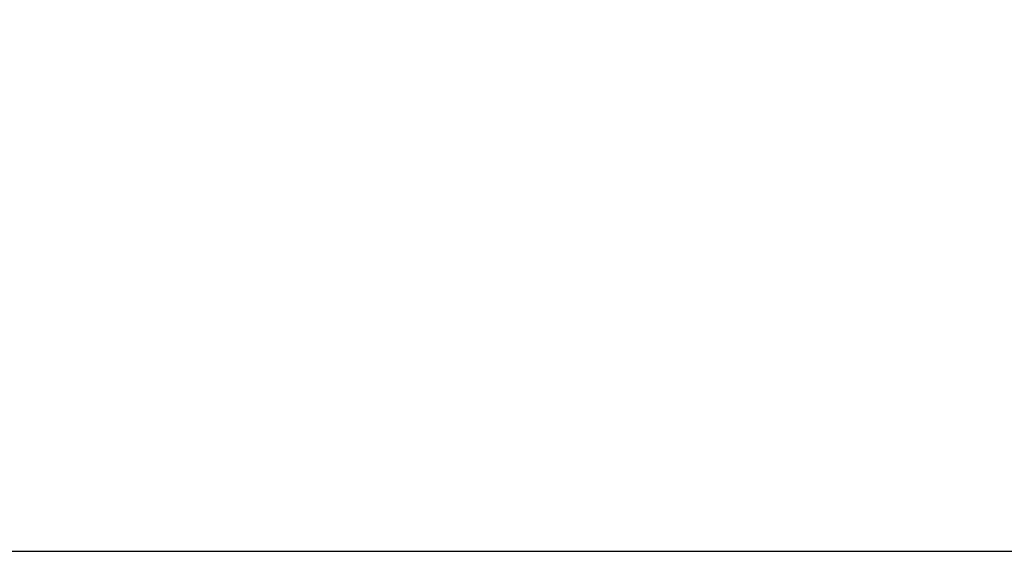
# Model space of a CAD drawing. Units: millimetres. Extents: x 29 to 967, y 30 to 683.
# Drawn here: x 368 to 467, y 413 to 468 of the extents above; entities that cross this region are included whole.
import ezdxf

# ---------------------------------------------------------------- set-up
doc = ezdxf.new("R2010")
doc.units = ezdxf.units.MM
doc.header["$PDSIZE"] = -1
doc.layers.add('Dimensions', color=7, linetype='Continuous')
doc.styles.add('SLDTEXTSTYLE0', font='TXT', dxfattribs={"width": 0.605})
doc.dimstyles.new('SLDDIMSTYLE0', dxfattribs={"dimtxt": 8, "dimasz": 8, "dimexe": 0, "dimexo": 0.0625, "dimgap": 3, "dimtad": 1, "dimrnd": 1e-09, "dimzin": 12, "dimdsep": 46, "dimtxsty": 'SLDTEXTSTYLE0', "dimcen": 0.09, "dimadec": 0, "dimazin": 3, "dimtfac": 1, "dimtofl": 0, "dimtmove": 0, "dimatfit": 3, "dimfxl": 1, "dimfrac": 2, "dimtolj": 1, "dimtzin": 12, "dimarcsym": 0})

# ---------------------------------------------------------------- blocks, each defined once
blk = doc.blocks.new('*D22')
at = {"layer": 'Defpoints', "color": 0, "transparency": 16777216}
for p in [(69.706, 505.12), (619.706, 505.12), (619.706, 414.404)]:
    blk.add_point(p, dxfattribs=at)
at = {"layer": 'Dimensions', "color": 0, "lineweight": -2, "transparency": 16777216}
for p, q in [((69.706, 505.057), (69.706, 414.404)), ((619.706, 505.057), (619.706, 414.404)), ((77.706, 414.404), (611.706, 414.404))]:
    blk.add_line(p, q, dxfattribs=at)
at = {"layer": 'Dimensions', "color": 0, "transparency": 16777216}
for points in [[(77.706, 415.737), (77.706, 413.071), (69.706, 414.404)], [(611.706, 415.737), (611.706, 413.071), (619.706, 414.404)]]:
    blk.add_solid(points, dxfattribs=at)
at = {"layer": 'Dimensions', "color": 0, "transparency": 16777216, "insert": (344.706, 421.404), "char_height": 8, "attachment_point": 5}
blk.add_mtext('\\A1;W', dxfattribs=at)

msp = doc.modelspace()

# ---------------------------------------------------------------- dimensions: what is measured, and where the dimension line sits
at = {"layer": 'Dimensions'}
dim = msp.add_linear_dim(base=(619.706, 414.404), p1=(69.706, 505.12), p2=(619.706, 505.12), text='W', dimstyle='SLDDIMSTYLE0', override={"dimtxsty": 'Standard'}, dxfattribs=at)
dim.commit()
dim.dimension.update_dxf_attribs({"geometry": '*D22', "text_midpoint": (344.706, 421.404)})

doc.saveas('drawing.dxf')
